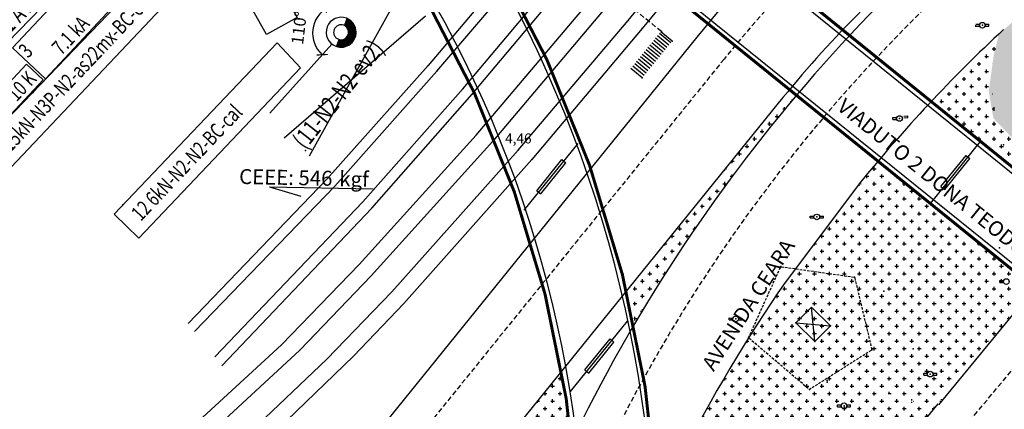
# Model space of a CAD drawing. Units: millimetres. Extents: x 180287 to 181898, y 1680100 to 1681507.
# Drawn here: x 181643 to 181741, y 1680345 to 1680384 of the extents above; entities that cross this region are included whole.
import ezdxf
from ezdxf.enums import TextEntityAlignment as Align

# ---------------------------------------------------------------- set-up
doc = ezdxf.new("R2010")
doc.units = ezdxf.units.MM
doc.header["$MEASUREMENT"] = 0
for name, pattern in [('DASHED', [0.75, 0.5, -0.25]), ('DASHED2', [0.375, 0.25, -0.125]), ('HIDDEN', [0.375, 0.25, -0.125])]:
    doc.linetypes.add(name, pattern=pattern)
for name, color, linetype in [('ESCADA', 8, 'Continuous'), ('ESFORÇO', 5, 'Continuous'), ('ESTATUA', 8, 'Continuous'), ('FUNDO_VIGA', 8, 'Continuous'), ('G-BORDO', 5, 'Continuous'), ('g-faixas', 161, 'DASHED'), ('G-hatch-oae', 92, 'Continuous'), ('G-PILAR', 10, 'Continuous'), ('g-texto', 4, 'Continuous'), ('LINHA-TRILHOS', 8, 'TRACKS'), ('LINHA_ESCADA', 8, 'Continuous'), ('LUMINARIA', 8, 'Continuous'), ('REDE DE ALTA TENSÃO', 2, 'DASHED2'), ('TRILHOS', 8, 'Continuous'), ('TRILHOS_COTA', 8, 'Continuous'), ('ÁRVORE', 80, 'Continuous')]:
    doc.layers.add(name, color=color, linetype=linetype)
doc.styles.add('ROMANS', font='romans.shx')
doc.styles.add('VERT', font='romans.shx', dxfattribs={"height": 0.635})
doc.linetypes.add('TRACKS', pattern='A,0.15,[130,ltypeshp.shx,S=0.25,R=0,X=0,Y=0],0.15', length=0.3)
doc.dimstyles.new('ISO-25', dxfattribs={"dimtxt": 1.2, "dimasz": 0.8, "dimexe": 0.5, "dimexo": 0.625, "dimtad": 1, "dimdec": 4, "dimtxsty": 'Standard', "dimblk": 'ARCHTICK', "dimcen": 2.5, "dimadec": 4, "dimazin": 0, "dimtfac": 1, "dimtdec": 4, "dimtmove": 0, "dimatfit": 3, "dimldrblk": 'ARCHTICK', "dimfxl": 0, "dimarcsym": 0})

# ---------------------------------------------------------------- blocks, each defined once
blk = doc.blocks.new('_ARCHTICK')
at = {"color": 0, "linetype": 'ByBlock', "const_width": 0.15}
blk.add_lwpolyline([(-0.5, -0.5), (0.5, 0.5)], dxfattribs=at)
blk = doc.blocks.new('*D55')
at = {"layer": 'Defpoints', "color": 0, "lineweight": -2}
blk.add_arc((181674.783, 1680382.586), 2.908, 117.89108, 228.12355, dxfattribs=at)
at = {"layer": 'Defpoints', "color": 0}
for p in [(181665.61, 1680399.916), (181672.155, 1680383.832), (181674.037, 1680383.994), (181673.805, 1680381.495), (181667.592, 1680374.565)]:
    blk.add_point(p, dxfattribs=at)
at = {"layer": 'Defpoints', "color": 0, "lineweight": -2, "xscale": 0.8, "yscale": 0.8, "zscale": 0.8}
for p, rotation in [((181673.422, 1680385.156), 27.89107760818129), ((181672.841, 1680380.42), 318.1235511246549)]:
    blk.add_blockref('_ARCHTICK', p, dxfattribs=dict(at, rotation=rotation))
at = {"layer": 'Defpoints', "color": 0, "insert": (181670.68, 1680383.089), "char_height": 1.2, "attachment_point": 5, "rotation": 83.00731}
blk.add_mtext('110°', dxfattribs=at)
blk = doc.blocks.new('ESFE')
at = {"layer": 'ESFORÇO'}
for q in [(7.229, 0.887), (0, 0)]:
    blk.add_line((-3.141, 0.887), q, dxfattribs=at)
blk.add_text('kgf', height=1.5, dxfattribs=at).set_placement((3.823, 1.079))
blk.add_attdef('TXT', text='', height=1.5, dxfattribs=at).set_placement((3.138, 1.106), align=Align.RIGHT)
blk = doc.blocks.new('RDARA017')
at = {"color": 1, "const_width": 0.75}
blk.add_lwpolyline([(0, -1.125, 0.414214), (1.125, 0, 0.414214), (0, 1.125, 1)], format="xyb", dxfattribs=at)
at = {"color": 3}
for radius in [1.5, 0.75]:
    blk.add_arc((0, 0), radius, 90, 270, dxfattribs=at)
at = {"color": 1}
for radius in [1.5, 0.75]:
    blk.add_arc((0, 0), radius, 270, 90, dxfattribs=at)
blk = doc.blocks.new('RDARA034')
blk.add_point((0, 0))
at = {"style": 'ROMANS', "width": 0.75, "flags": 1}
for tag, p in [('T_POSTE_EX', (0, 6)), ('T_POSTE_IN', (0, 4)), ('N_CIRC', (0, 2)), ('T_SOLO', (0, -4.5)), ('OP_SOLO', (0, -6.5))]:
    blk.add_attdef(tag, p, '', height=1.5, dxfattribs=at)
at = {"color": 90, "style": 'ROMANS', "width": 0.75}
blk.add_attdef('EXISTENTE', (0, 0), '', height=1.5, dxfattribs=at)
at = {"color": 10, "style": 'ROMANS', "width": 0.75}
blk.add_attdef('A_INSTALAR', (0, -2.5), '', height=1.5, dxfattribs=at)
blk = doc.blocks.new('RDARA085')
at = {"color": 1}
blk.add_lwpolyline([(-7.875, -2.25), (-7.875, 2.25), (7.5, 2.25), (7.5, -2.25)], close=True, dxfattribs=at)
at = {"color": 10, "style": 'ROMANS', "width": 0.75}
for s, p in [('A', (3.375, 0.375)), ('kA', (-2.625, -1.875))]:
    blk.add_text(s, height=1.5, dxfattribs=at).set_placement(p)
blk.add_text('-', height=1.5, dxfattribs=at).set_placement((4.875, 0.375), align=Align.CENTER)
for tag, p in [('QUANT', (-6.75, 0.375)), ('AMP', (3, 0.375)), ('CAP_RUP', (-3, -1.875))]:
    blk.add_attdef(tag, text='', height=1.5, dxfattribs=at).set_placement(p, align=Align.RIGHT)
blk.add_attdef('BASE', (6, 0.375), '', height=1.5, dxfattribs=at)
at = {"style": 'ROMANS', "width": 0.75, "flags": 1}
for tag, p in [('CLASSE', (0.375, -4.125)), ('ABERTURA', (0.375, -6)), ('LOC', (0.375, -7.875))]:
    blk.add_attdef(tag, text='', height=1.5, dxfattribs=at).set_placement(p, align=Align.CENTER)
blk = doc.blocks.new('RDARA087')
at = {"color": 1}
blk.add_lwpolyline([(0, 0), (9, 0), (9, 2.25), (0, 2.25)], close=True, dxfattribs=at)
at = {"color": 10, "style": 'ROMANS', "width": 0.75}
for tag, p in [('QUANT', (1.125, 0.375)), ('AMP', (7.2375, 0.375))]:
    blk.add_attdef(tag, text='', height=1.5, dxfattribs=at).set_placement(p, align=Align.RIGHT)
blk.add_attdef('UNI', (7.6125, 0.375), '', height=1.5, dxfattribs=at)
blk = doc.blocks.new('RDARA175')
at = {"color": 1}
blk.add_lwpolyline([(0, -2.25), (0, 0), (11.875, 0), (11.875, -2.25)], close=True, dxfattribs=at)
at = {"color": 10, "style": 'ROMANS', "width": 0.75}
blk.add_text('ATERR."', height=1.5, dxfattribs=at).set_placement((2, -1.875))
blk.add_text('"', height=1.5, dxfattribs=at).set_placement((11.511, -1.875), align=Align.RIGHT)
blk.add_attdef('QUANT', text='', height=1.5, dxfattribs=at).set_placement((1.625, -1.875), align=Align.RIGHT)
blk.add_attdef('T_ATERR', text='', height=1.5, dxfattribs=at).set_placement((9.625, -1.875), align=Align.CENTER)
at = {"style": 'ROMANS', "width": 0.75, "flags": 1}
for tag, p in [('ELE_ATERR', (5.5, -4)), ('COMPL', (5.5, -6))]:
    blk.add_attdef(tag, text='', height=1.5, dxfattribs=at).set_placement(p, align=Align.CENTER)

msp = doc.modelspace()

# ---------------------------------------------------------------- hatches: boundary and pattern name
at = {"layer": 'G-hatch-oae'}
h = msp.add_hatch(dxfattribs=at)
h.set_pattern_fill('CROSS', color=256, scale=3, style=0)
h.paths.add_polyline_path([(181800.904, 1680425.863), (181796.438, 1680425.062), (181791.375, 1680420), (181785.938, 1680413.208), (181780.125, 1680407.25), (181777.688, 1680403.312), (181772.25, 1680396.75), (181759.875, 1680382.5), (181758.938, 1680380.146), (181753.875, 1680375), (181750.878, 1680372.528), (181748.438, 1680372.198), (181744.768, 1680375), (181744.5, 1680376.5), (181743.87, 1680379.607), (181745.3, 1680381.75), (181747.688, 1680383.957), (181752, 1680387), (181762.688, 1680395.812), (181769.165, 1680401.148), (181778.438, 1680408.938), (181778.55, 1680410.25), (181782.188, 1680414.188), (181789.688, 1680421.688), (181788.392, 1680422.065), (181782.787, 1680416.465), (181776.294, 1680410.866), (181772.021, 1680407.423), (181762.165, 1680399.817), (181749.813, 1680390.364), (181748.019, 1680388.939), (181740.686, 1680382.5), (181740.172, 1680380.447), (181739.658, 1680376.76), (181740.125, 1680374.054), (181744.34, 1680369.677), (181746.723, 1680368.698), (181748.731, 1680368.418), (181754.056, 1680369.164), (181755.598, 1680370.611), (181764.826, 1680381.885), (181769.73, 1680387.671), (181781.752, 1680402.653), (181794.995, 1680418.845)])
h = msp.add_hatch(dxfattribs=at)
h.set_pattern_fill('CROSS', color=256, scale=3, style=0)
h.paths.add_polyline_path([(181749.396, 1680363.217), (181733.894, 1680375.736), (181741.147, 1680382.943), (181740.082, 1680380.035), (181739.844, 1680378.054), (181740.241, 1680374.965), (181741.589, 1680372.35), (181743.334, 1680370.607), (181745.634, 1680369.181), (181747.775, 1680368.626), (181749.679, 1680368.389), (181752.296, 1680368.705), (181753.803, 1680369.26), (181754.882, 1680369.835)])
h = msp.add_hatch(dxfattribs=at)
h.set_pattern_fill('CROSS', color=256, scale=3, style=0)
h.paths.add_polyline_path([(181719.745, 1680376.941), (181703.538, 1680356.903), (181704.18, 1680353.537), (181706.106, 1680356.903), (181709.235, 1680361.552), (181713.808, 1680368.124), (181719.425, 1680375.338), (181720.468, 1680376.38)])
h = msp.add_hatch(dxfattribs=at)
h.set_pattern_fill('CROSS', color=256, scale=3, style=0)
h.paths.add_polyline_path([(181744.29, 1680357.057), (181728.554, 1680369.765), (181719.25, 1680357.631), (181720.875, 1680352.5), (181726.253, 1680347.509), (181732.28, 1680345.687), (181734.599, 1680345.458)])
h = msp.add_hatch(dxfattribs=at)
h.set_pattern_fill('CROSS', color=256, scale=3, style=0)
h.paths.add_polyline_path([(181719.25, 1680357.631), (181714.303, 1680350), (181711.148, 1680344.512), (181706.977, 1680336.436), (181706.462, 1680335.047), (181706.669, 1680329.198), (181706.36, 1680323.54), (181706.463, 1680322.614), (181710.531, 1680324.003), (181714.238, 1680325.7), (181719.181, 1680328.786), (181722.477, 1680331.564), (181726.156, 1680335.356), (181729.915, 1680339.831), (181733.828, 1680344.564), (181734.599, 1680345.458), (181732.489, 1680345.541), (181729.348, 1680346.261), (181727.388, 1680347.16), (181724.865, 1680348.754), (181722.754, 1680350.76), (181721.209, 1680352.766), (181720.242, 1680354.646), (181719.426, 1680356.923)])
h = msp.add_hatch(dxfattribs=at)
h.set_pattern_fill('CROSS', color=256, scale=3, style=0)
h.paths.add_polyline_path([(181682.085, 1680330.527), (181682.124, 1680330.5), (181693.028, 1680330.754, -0.018241), (181697.879, 1680341.768, 0.015214), (181696.84, 1680348.749)])
h.paths.add_polyline_path([(181692.307, 1680330.737), (181686.482, 1680330.602), (181686.079, 1680329.524), (181685.477, 1680328.261), (181690.768, 1680324.727, -0.004531), (181691.788, 1680327.537)])
h.paths.add_polyline_path([(181691.182, 1680326.366, -1), (181690.182, 1680326.366, -1)], flags=16)
h.paths.add_polyline_path([(181685.477, 1680328.261), (181686.079, 1680329.524), (181686.482, 1680330.602), (181682.124, 1680330.5)])
h.paths.add_polyline_path([(181691.788, 1680327.537, -0.005224), (181693.028, 1680330.754), (181692.307, 1680330.737)])
h.paths.add_polyline_path([(181691.697, 1680325.006), (181692.908, 1680325.818), (181691.864, 1680327.376), (181690.653, 1680326.564)], flags=9)
h.paths.add_polyline_path([(181690.142, 1680325.572), (181691.221, 1680325.572), (181691.221, 1680326.108), (181690.142, 1680326.108)], flags=24)
h.paths.add_polyline_path([(181685.472, 1680326.467), (181689.115, 1680326.467), (181689.115, 1680328.253), (181685.472, 1680328.253)], flags=9)

# ---------------------------------------------------------------- linework, layer by layer
for p, q in [((181671.562, 1680370.29), (181680.766, 1680386.843)), ((181683.206, 1680384.271), (181669.021, 1680372.081))]:
    msp.add_line(p, q)
at = {"color": 1, "ltscale": 0.2}
for points in [[(181637.82, 1680370.444), (181660.621, 1680394.095), (181663.123, 1680391.846), (181640.45, 1680367.93)], [(181651.986, 1680364.447), (181668.341, 1680381.605), (181670.676, 1680379.109), (181654.469, 1680362.052)]]:
    msp.add_lwpolyline(points, close=True, dxfattribs=at)
at = {"color": 1}
msp.add_lwpolyline([(181665.139, 1680393.398), (181670.319, 1680384.16), (181667.272, 1680382.452), (181662.093, 1680391.69)], close=True, dxfattribs=at)
at = {"layer": 'ESCADA'}
for p in [(181707.937, 1680381.784, 0.731), (181704.928, 1680378.121, 3.776)]:
    msp.add_point(p, dxfattribs=at)
at = {"layer": 'ESTATUA', "color": 6}
for p, q in [((181720.324, 1680353.579, 4.395), (181721.89, 1680355.144, 4.386)), ((181721.89, 1680355.144, 4.386), (181723.78, 1680353.286, 4.384)), ((181722.215, 1680351.721, 4.393), (181721.89, 1680355.144, 4.386)), ((181720.324, 1680353.579, 4.395), (181722.215, 1680351.721, 4.393)), ((181720.324, 1680353.579, 4.395), (181723.78, 1680353.286, 4.384)), ((181722.215, 1680351.721, 4.393), (181723.78, 1680353.286, 4.384))]:
    msp.add_line(p, q, dxfattribs=at)
at = {"layer": 'ESTATUA', "color": 6, "linetype": 'HIDDEN', "elevation": 4.097, "flags": 128}
msp.add_lwpolyline([(181715.575, 1680352.082), (181718.808, 1680359.206), (181726.205, 1680358.154), (181727.948, 1680350.878), (181721.68, 1680346.899), (181715.575, 1680352.082)], dxfattribs=at)
at = {"layer": 'ESTATUA'}
for p in [(181718.808, 1680359.206, 4.012), (181726.205, 1680358.154, 4.139), (181720.324, 1680353.579, 4.395), (181723.78, 1680353.286, 4.384), (181715.575, 1680352.082, 4.097), (181722.215, 1680351.721, 4.393), (181727.948, 1680350.878, 4.262), (181721.68, 1680346.899, 4.098)]:
    msp.add_point(p, dxfattribs=at)
at = {"layer": 'FUNDO_VIGA', "linetype": 'HIDDEN', "ltscale": 2}
msp.add_line((181706.84, 1680382.742, 3.388), (181692.724, 1680394.251, 3.386), dxfattribs=at)
at = {"layer": 'FUNDO_VIGA'}
msp.add_point((181706.84, 1680382.742, 3.388), dxfattribs=at)
at = {"layer": 'G-BORDO'}
for p, q in [((181554.8, 1680519.726), (181795.975, 1680324.957)), ((181550.402, 1680514.28), (181791.577, 1680319.512)), ((181710.404, 1680382.185), (181673.563, 1680336.688)), ((181718.564, 1680375.578), (181681.723, 1680330.08)), ((181726.688, 1680367.531), (181719.25, 1680357.631)), ((181742.052, 1680354.382), (181734.612, 1680345.373, 3.224)), ((181726.339, 1680335.569), (181734.599, 1680345.458))]:
    msp.add_line(p, q, dxfattribs=at)
for centre, radius, start, end in [((181582.677, 1680328.186), 123.5, 342.42056, 51.07636), ((181582.677, 1680328.186), 116.5, 342.42056, 51.07636), ((181811.824, 1680300.061), 130.5, 127.31112, 141.00135), ((181811.824, 1680300.061), 120, 129.70061, 141.00135), ((181846.357, 1680269.801), 165, 132.21186, 162.2835), ((181846.357, 1680269.801), 154.5, 132.91968, 140.77228), ((181846.357, 1680269.801), 154.5, 145.35589, 160.54201)]:
    msp.add_arc(centre, radius, start, end, dxfattribs=at)
at = {"layer": 'g-faixas'}
for p, q in [((181713.124, 1680379.983), (181676.283, 1680334.485)), ((181729.07, 1680333.381), (181747.013, 1680354.858))]:
    msp.add_line(p, q, dxfattribs=at)
for centre, radius, start, end in [((181350.671, 1680754.806, 3.192), 531, 309.88667, 309.88667), ((181811.824, 1680300.061), 127, 127.31112, 141.00135), ((181846.357, 1680269.801), 161.5, 127.31112, 162.42056)]:
    msp.add_arc(centre, radius, start, end, dxfattribs=at)
at = {"layer": 'G-hatch-oae', "const_width": 0.3, "flags": 128}
msp.add_lwpolyline([(181596.767, 1680476.194), (181791.253, 1680319.131), (181806.451, 1680305.48, -0.086909), (181817.541, 1680291.351), (181826.318, 1680296.14, 0.116012), (181807.512, 1680317.407), (181796.277, 1680325.356), (181601.793, 1680482.417)], format="xyb", close=True, dxfattribs=at)
msp.add_lwpolyline([(181596.767, 1680476.194), (181591.741, 1680469.97), (181655.558, 1680418.432, -0.308862), (181693.26, 1680293.151), (181673.272, 1680230.063), (181680.898, 1680227.647), (181700.886, 1680290.734, 0.308862), (181660.584, 1680424.656), (181596.767, 1680476.194)], format="xyb", dxfattribs=at)
at = {"layer": 'G-PILAR'}
for p, q in [((181693.099, 1680364.866), (181698.501, 1680371.532)), ((181733.809, 1680365.521), (181738.835, 1680371.745)), ((181694.353, 1680366.811), (181696.871, 1680369.919)), ((181694.742, 1680366.496), (181697.26, 1680369.604)), ((181696.871, 1680369.919), (181697.26, 1680369.604)), ((181734.871, 1680367.234), (181737.384, 1680370.346)), ((181735.26, 1680366.92), (181737.773, 1680370.032)), ((181737.384, 1680370.346), (181737.773, 1680370.032)), ((181694.353, 1680366.811), (181694.742, 1680366.496)), ((181734.871, 1680367.234), (181735.26, 1680366.92)), ((181697.746, 1680346.706), (181703.452, 1680353.747)), ((181699.175, 1680348.866), (181701.694, 1680351.974)), ((181701.694, 1680351.974), (181702.082, 1680351.659)), ((181699.564, 1680348.552), (181702.082, 1680351.659)), ((181699.175, 1680348.866), (181699.564, 1680348.552))]:
    msp.add_line(p, q, dxfattribs=at)
at = {"layer": 'LINHA-TRILHOS'}
for p, q in [((181687.869, 1680376.462, 4.226), (181697.311, 1680387.704, 4.226)), ((181677.816, 1680365.052, 4.226), (181687.869, 1680376.462, 4.226)), ((181662.797, 1680349.287, 4.226), (181677.816, 1680365.052, 4.226))]:
    msp.add_line(p, q, dxfattribs=at)
for points, elevation in [([(181644.654, 1680329.254), (181668.771, 1680351.39), (181676.551, 1680359.408), (181688.27, 1680372.38), (181700.533, 1680386.838), (181709.559, 1680397.859), (181720.528, 1680411.252), (181739.678, 1680434.829)], 4.329), ([(181741.083, 1680433.71), (181721.773, 1680410.118), (181710.894, 1680396.748), (181701.752, 1680385.705), (181689.935, 1680371.754), (181677.756, 1680358.278), (181670.613, 1680350.852), (181645.836, 1680327.984)], 4.251), ([(181647.877, 1680325.793), (181673.309, 1680349.933), (181679.836, 1680356.685), (181692.503, 1680370.858), (181703.505, 1680383.859), (181712.939, 1680395.402), (181722.828, 1680407.461), (181742.98, 1680432.2)], 4.319), ([(181744.352, 1680431.107), (181723.997, 1680406.253), (181713.943, 1680393.984), (181704.933, 1680383.051), (181693.845, 1680369.926), (181681.04, 1680355.517), (181675.975, 1680350.245), (181649.166, 1680324.409)], 4.275), ([(181711.909, 1680414.032), (181692.83, 1680390.417), (181683.475, 1680379.344), (181673.298, 1680367.954), (181659.404, 1680353.516)], 4.425), ([(181660.052, 1680352.707), (181674.097, 1680367.266), (181684.327, 1680378.761), (181693.961, 1680390.018), (181712.882, 1680413.576)], 4.064), ([(181662.072, 1680350.19), (181676.93, 1680365.684), (181686.98, 1680377.041), (181696.408, 1680388.238)], 4.168)]:
    msp.add_lwpolyline(points, dxfattribs=dict(at, elevation=elevation))
at = {"layer": 'LINHA_ESCADA'}
for p, q in [((181707.595, 1680381.365, 3.776), (181706.454, 1680382.304, 3.612)), ((181707.786, 1680381.597, 3.776), (181706.644, 1680382.535, 3.612)), ((181707.937, 1680381.784, 0.731), (181706.797, 1680382.721, 3.612)), ((181706.833, 1680380.438, 3.776), (181705.692, 1680381.376, 3.612)), ((181707.024, 1680380.67, 3.776), (181705.882, 1680381.608, 3.612)), ((181707.214, 1680380.902, 3.776), (181706.073, 1680381.84, 3.612)), ((181707.405, 1680381.134, 3.776), (181706.263, 1680382.072, 3.612)), ((181706.071, 1680379.511, 3.776), (181704.93, 1680380.449, 3.612)), ((181706.262, 1680379.743, 3.776), (181705.12, 1680380.681, 3.612)), ((181706.452, 1680379.975, 3.776), (181705.311, 1680380.913, 3.612)), ((181706.643, 1680380.207, 3.776), (181705.501, 1680381.145, 3.612)), ((181705.309, 1680378.584, 3.776), (181704.168, 1680379.522, 3.612)), ((181705.5, 1680378.816, 3.776), (181704.358, 1680379.754, 3.612)), ((181705.69, 1680379.048, 3.776), (181704.549, 1680379.986, 3.612)), ((181705.881, 1680379.28, 3.776), (181704.739, 1680380.218, 3.612)), ((181704.928, 1680378.121, 3.776), (181703.787, 1680379.059, 3.612)), ((181705.119, 1680378.353, 3.776), (181703.977, 1680379.291, 3.612))]:
    msp.add_line(p, q, dxfattribs=at)
at = {"layer": 'LUMINARIA'}
for p, q in [((181738.368, 1680383.201, 3.943), (181738.376, 1680383.388, 3.943)), ((181738.368, 1680383.285, 3.943), (181738.752, 1680383.283, 3.943)), ((181738.369, 1680383.473, 3.943), (181738.752, 1680383.471, 3.943)), ((181739.282, 1680383.281, 3.943), (181739.68, 1680383.279, 3.943)), ((181739.283, 1680383.469, 3.943), (181739.681, 1680383.467, 3.943)), ((181739.68, 1680383.279, 3.943), (181739.681, 1680383.467, 3.943)), ((181730.059, 1680374.136, 3.751), (181730.443, 1680374.134, 3.751)), ((181730.059, 1680373.949, 3.751), (181730.059, 1680374.136, 3.751)), ((181730.059, 1680373.949, 3.751), (181730.443, 1680373.947, 3.751)), ((181731.14, 1680374.278, 3.751), (181731.537, 1680374.312, 3.751)), ((181731.155, 1680374.091, 3.751), (181731.553, 1680374.125, 3.751)), ((181731.553, 1680374.125, 3.751), (181731.537, 1680374.312, 3.751)), ((181721.772, 1680364.087, 3.98), (181721.773, 1680364.275, 3.98)), ((181721.772, 1680364.087, 3.98), (181722.156, 1680364.086, 3.98)), ((181721.773, 1680364.275, 3.98), (181722.157, 1680364.273, 3.98)), ((181722.686, 1680364.083, 3.98), (181723.085, 1680364.081, 3.98)), ((181722.687, 1680364.271, 3.98), (181723.085, 1680364.269, 3.98)), ((181723.085, 1680364.081, 3.98), (181723.085, 1680364.269, 3.98)), ((181740.772, 1680357.619, 3.912), (181740.773, 1680357.807, 3.912)), ((181740.772, 1680357.619, 3.912), (181741.156, 1680357.618, 3.912)), ((181740.773, 1680357.807, 3.912), (181741.157, 1680357.805, 3.912)), ((181713.643, 1680353.879, 4.003), (181713.644, 1680354.066, 4.003)), ((181713.643, 1680353.879, 4.003), (181714.027, 1680353.877, 4.003)), ((181713.644, 1680354.066, 4.003), (181714.028, 1680354.065, 4.003)), ((181714.557, 1680353.875, 4.003), (181714.956, 1680353.873, 4.003)), ((181714.558, 1680354.062, 4.003), (181714.956, 1680354.061, 4.003)), ((181714.956, 1680353.873, 4.003), (181714.956, 1680354.061, 4.003)), ((181733.145, 1680348.544, 3.893), (181733.529, 1680348.542, 3.893)), ((181733.145, 1680348.356, 3.893), (181733.145, 1680348.544, 3.893)), ((181733.145, 1680348.356, 3.893), (181733.529, 1680348.355, 3.893)), ((181734.059, 1680348.352, 3.893), (181734.457, 1680348.351, 3.893)), ((181734.06, 1680348.54, 3.893), (181734.458, 1680348.538, 3.893)), ((181734.457, 1680348.351, 3.893), (181734.458, 1680348.538, 3.893)), ((181724.5, 1680345.375, 3.893), (181724.884, 1680345.373, 3.893)), ((181724.5, 1680345.187, 3.893), (181724.5, 1680345.375, 3.893)), ((181724.5, 1680345.187, 3.893), (181724.884, 1680345.186, 3.893)), ((181725.414, 1680345.183, 3.893), (181725.812, 1680345.181, 3.893)), ((181725.415, 1680345.371, 3.893), (181725.813, 1680345.369, 3.893)), ((181725.812, 1680345.181, 3.893), (181725.813, 1680345.369, 3.893))]:
    msp.add_line(p, q, dxfattribs=at)
for centre in [(181739.017, 1680383.376, 3.943), (181730.708, 1680374.04, 3.751), (181722.422, 1680364.179, 3.98), (181741.422, 1680357.711, 3.912), (181714.293, 1680353.97, 4.003), (181733.794, 1680348.448, 3.893), (181725.149, 1680345.279, 3.893)]:
    msp.add_circle(centre, 0.281, dxfattribs=at)
for p in [(181739.017, 1680383.376, 3.943), (181739.017, 1680383.376, 3.943), (181739.017, 1680383.376, 3.943), (181739.017, 1680383.376, 3.943), (181739.017, 1680383.376, 3.943), (181739.017, 1680383.376, 3.943), (181739.017, 1680383.376, 3.943), (181739.017, 1680383.376, 3.943), (181730.708, 1680374.04, 3.751), (181730.708, 1680374.04, 3.751), (181730.708, 1680374.04, 3.751), (181730.708, 1680374.04, 3.751), (181730.708, 1680374.04, 3.751), (181730.708, 1680374.04, 3.751), (181730.708, 1680374.04, 3.751), (181730.708, 1680374.04, 3.751), (181722.422, 1680364.179, 3.98), (181722.422, 1680364.179, 3.98), (181722.422, 1680364.179, 3.98), (181722.422, 1680364.179, 3.98), (181722.422, 1680364.179, 3.98), (181722.422, 1680364.179, 3.98), (181722.422, 1680364.179, 3.98), (181722.422, 1680364.179, 3.98), (181714.293, 1680353.97, 4.003), (181714.293, 1680353.97, 4.003), (181714.293, 1680353.97, 4.003), (181714.293, 1680353.97, 4.003), (181714.293, 1680353.97, 4.003), (181714.293, 1680353.97, 4.003), (181714.293, 1680353.97, 4.003), (181714.293, 1680353.97, 4.003), (181733.794, 1680348.448, 3.893), (181733.794, 1680348.448, 3.893), (181733.794, 1680348.448, 3.893), (181733.794, 1680348.448, 3.893), (181733.794, 1680348.448, 3.893), (181733.794, 1680348.448, 3.893), (181733.794, 1680348.448, 3.893), (181733.794, 1680348.448, 3.893), (181725.149, 1680345.279, 3.893), (181725.149, 1680345.279, 3.893), (181725.149, 1680345.279, 3.893), (181725.149, 1680345.279, 3.893), (181725.149, 1680345.279, 3.893), (181725.149, 1680345.279, 3.893), (181725.149, 1680345.279, 3.893), (181725.149, 1680345.279, 3.893)]:
    msp.add_point(p, dxfattribs=at)
at = {"layer": 'REDE DE ALTA TENSÃO', "ltscale": 200}
msp.add_line((181673.805, 1680381.495), (181667.592, 1680374.565), dxfattribs=at)
at = {"layer": 'TRILHOS'}
for p in [(181703.505, 1680383.859, 4.462), (181704.933, 1680383.051, 4.484), (181683.475, 1680379.344, 4.24), (181684.327, 1680378.761, 4.258), (181686.98, 1680377.041, 4.278), (181687.869, 1680376.462, 4.311), (181689.935, 1680371.754, 4.584), (181692.503, 1680370.858, 4.455), (181693.845, 1680369.926, 4.518)]:
    msp.add_point(p, dxfattribs=at)
at = {"layer": 'ÁRVORE'}
for p in [(181737.925, 1680375.667, 4.044), (181737.925, 1680375.667, 4.044), (181741.137, 1680371.389, 4.052), (181741.137, 1680371.389, 4.052), (181740.723, 1680361.082, 4.048), (181740.723, 1680361.082, 4.048), (181729.157, 1680356.767, 4.027), (181732.091, 1680350.983, 4.027), (181723.446, 1680347.814, 4.027), (181723.446, 1680347.655, 4.027)]:
    msp.add_point(p, dxfattribs=at)

# ---------------------------------------------------------------- block references
ref = msp.add_blockref('RDARA175', (181639.458, 1680383.381), dxfattribs=dict(xscale=1.124999999980923, yscale=1.124999999980923, zscale=1.124999999980923, rotation=45.91566652751194))
ref.add_attrib('QUANT', '1', dxfattribs={"color": 10, "height": 1.688, "rotation": 45.91567, "style": 'ROMANS', "width": 0.75}).set_placement((181642.245, 1680383.226), align=Align.RIGHT)
ref.add_attrib('T_ATERR', '1H', dxfattribs={"color": 10, "height": 1.6875, "rotation": 45.91567, "style": 'ROMANS', "width": 0.75}).set_placement((181647.235, 1680388.378), align=Align.CENTER)
for name, p, rotation, values in [('RDARA085', (181648.836, 1680385.311), 46.88858514800761, {'QUANT': '3', 'AMP': '300', 'BASE': 'C', 'CAP_RUP': '7.1'}), ('RDARA087', (181638.707, 1680371.353), 46.88858514800761, {'QUANT': '3', 'AMP': '10', 'UNI': 'K'}), ('RDARA034', (181652.843, 1680365.398), 46.55921101312156, {'A_INSTALAR': '12 6kN-N2-N2-BC-cal'})]:
    msp.add_blockref(name, p, dxfattribs=dict(rotation=rotation)).add_auto_attribs(values)
ref = msp.add_blockref('RDARA034', (181643.876, 1680376.641), dxfattribs=dict(rotation=46.55921101312156))
ref.add_attrib('A_INSTALAR', '12 15kN-N3P-N2-as22mx-BC-cal', (181640.211, 1680369.143), dxfattribs={"color": 10, "height": 1.5, "rotation": 46.55921, "style": 'ROMANS', "width": 0.75})
at = {"rotation": 339.1471136988827}
msp.add_blockref('RDARA017', (181674.739, 1680382.668), dxfattribs=at)
at = {"xscale": 1.199999999968315, "yscale": 1.199999999968315, "zscale": 1.199999999968315, "rotation": 51.88387309238764}
msp.add_blockref('RDARA034', (181671.165, 1680370.824), dxfattribs=at).add_auto_attribs({'EXISTENTE': '(11-N2-N2-ev2)'})
at = {"layer": 'ESFORÇO', "rotation": 358.8255835967393}
msp.add_blockref('ESFE', (181670.697, 1680366.254), dxfattribs=at).add_auto_attribs({'TXT': 'CEEE: 546'})

# ---------------------------------------------------------------- texts
at = {"layer": 'g-texto', "style": 'VERT'}
for s, rotation, p in [('VIADUTO 2 DONA TEODORA - PISTA BAIRRO', 321.09222, (181741.318, 1680363.227)), ('AVENIDA CEARA', 57.02026, (181714.936, 1680355.793))]:
    msp.add_text(s, height=1.5, rotation=rotation, dxfattribs=at).set_placement(p, align=Align.TOP_CENTER)
at = {"layer": 'TRILHOS_COTA', "style": 'VERT'}
msp.add_text('4,46', height=1, dxfattribs=at).set_placement((181692.503, 1680372.541), align=Align.TOP_CENTER)

# ---------------------------------------------------------------- dimensions: what is measured, and where the dimension line sits
at = {"layer": 'Defpoints'}
dim = msp.add_angular_dim_2l(base=(181672.155, 1680383.832), line1=((181673.805, 1680381.495), (181667.592, 1680374.565)), line2=((181674.037, 1680383.994), (181665.61, 1680399.916)), dimstyle='ISO-25', override={"dimdec": 0, "dimadec": 0, "dimtdec": 0}, dxfattribs=at)
dim.commit()
dim.dimension.update_dxf_attribs({"geometry": '*D55', "text_midpoint": (181670.68, 1680383.089)})

doc.saveas('drawing.dxf')
